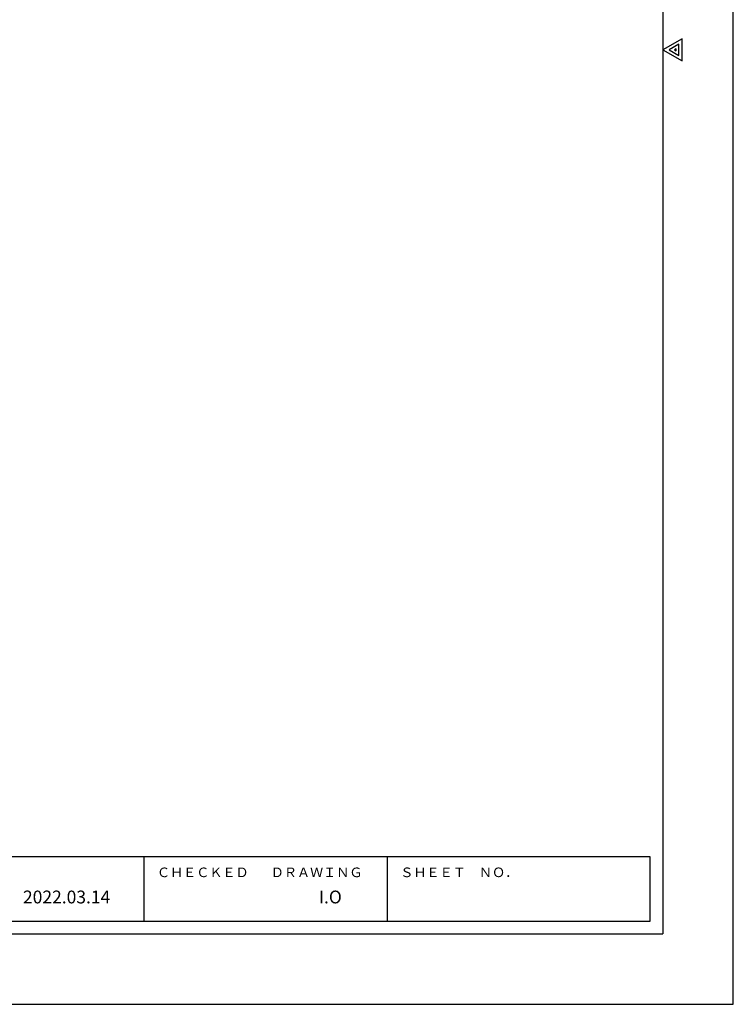
# Model space of a CAD drawing. Units: millimetres. Extents: x 445508 to 449708, y -119029 to -116059.
# Drawn here: x 448594 to 449708, y -119029 to -117492 of the extents above; entities that cross this region are included whole.
import ezdxf
from ezdxf.enums import TextEntityAlignment as Align

# ---------------------------------------------------------------- set-up
doc = ezdxf.new("R2010")
doc.units = ezdxf.units.MM
doc.header["$MEASUREMENT"] = 0
doc.layers.add('A-文字', color=72, linetype='Continuous')
doc.layers.add('A-構築線', color=104, linetype='Continuous')
doc.styles.add('GOTHIC', font='txt', dxfattribs={"height": 200})

# ---------------------------------------------------------------- blocks, each defined once
blk = doc.blocks.new('myset zuwaku')
at = {"layer": 'A-構築線', "linetype": 'Continuous'}
for p, q in [((4090, 2870), (4090, 110)), ((4070, 230), (2680, 230)), ((3280, 130), (3280, 230)), ((3660, 130), (3660, 230)), ((110, 110), (4090, 110))]:
    blk.add_line(p, q, dxfattribs=at)
blk.add_lwpolyline([(2680, 130), (4070, 130), (4070, 230)], dxfattribs=at)
at = {"layer": 'DEFPOINTS'}
blk.add_lwpolyline([(0, 0), (4200, 0), (4200, 2970), (0, 2970)], close=True, dxfattribs=at)
for points in [[(4120, 1472.7), (4120, 1507.3), (4090, 1490), (4120, 1472.7)], [(4115, 1481.3), (4115, 1498.7), (4100, 1490), (4115, 1481.3)], [(4111, 1488.3), (4111, 1491.7), (4108, 1490), (4111, 1488.3)]]:
    blk.add_lwpolyline(points, dxfattribs=at)
at = {"layer": 'A-文字', "linetype": 'Continuous', "style": 'GOTHIC'}
for s, p in [('ＣＨＥＣＫＥＤ', (3300, 206)), ('ＳＨＥＥＴ\u3000ＮＯ．', (3680, 206))]:
    blk.add_text(s, height=15, dxfattribs=at).set_placement(p, align=Align.MIDDLE_LEFT)
blk.add_text('ＤＲＡＷＩＮＧ', height=15, dxfattribs=at).set_placement((3621, 206), align=Align.MIDDLE_RIGHT)
blk.add_text('I.O', height=20, dxfattribs=at).set_placement((3570.8, 167.5), align=Align.MIDDLE_CENTER)

msp = doc.modelspace()

# ---------------------------------------------------------------- block references
msp.add_blockref('myset zuwaku', (445507.9739, -119029.252))

# ---------------------------------------------------------------- texts
at = {"layer": 'A-文字', "linetype": 'Continuous', "style": 'GOTHIC'}
msp.add_text('2022.03.14', height=20, dxfattribs=at).set_placement((448666.9774, -118861.7527), align=Align.MIDDLE_CENTER)

doc.saveas('drawing.dxf')
